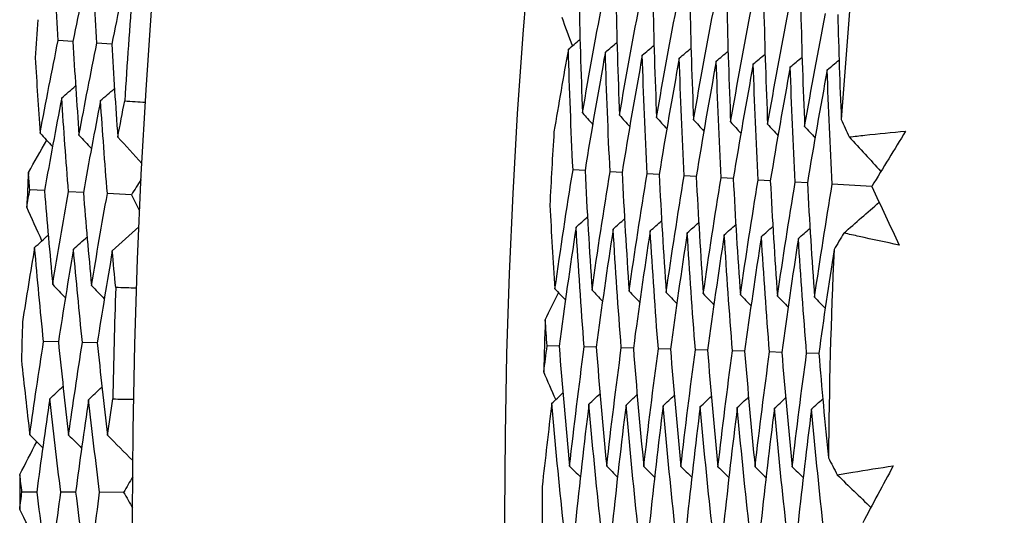
# Model space of a CAD drawing. Units: millimetres. Extents: x 32 to 1156, y 32 to 808.
# Drawn here: x 621 to 625, y 768 to 770 of the extents above; entities that cross this region are included whole.
import ezdxf

# ---------------------------------------------------------------- set-up
doc = ezdxf.new("R2010")
doc.units = ezdxf.units.MM
doc.header["$LTSCALE"] = 4
doc.layers.add('Visible (ISO)', color=7, linetype='Continuous', lineweight=25, true_color=0x00003f)

msp = doc.modelspace()

# ---------------------------------------------------------------- linework, layer by layer
at = {"layer": 'Visible (ISO)'}
for p, q in [((621.4852, 769.7431), (621.4235, 769.7475)), ((621.6477, 769.7316), (621.5857, 769.736)), ((623.6298, 769.2032), (623.5796, 769.206)), ((623.785, 769.1946), (623.7347, 769.1974)), ((623.9402, 769.1859), (623.8897, 769.1887)), ((624.0954, 769.1772), (624.0448, 769.18)), ((624.2506, 769.1685), (624.1998, 769.1714)), ((624.4058, 769.1599), (624.3549, 769.1627)), ((624.561, 769.1512), (624.5099, 769.154)), ((624.8309, 769.1361), (624.665, 769.1454)), ((621.3664, 769.1186), (621.3047, 769.1216)), ((621.5291, 769.1107), (621.4672, 769.1137)), ((621.7301, 769.101), (621.6296, 769.1059)), ((621.4244, 768.4855), (621.3625, 768.4871)), ((621.5872, 768.4813), (621.5251, 768.4829)), ((623.5214, 768.4668), (623.4712, 768.4682)), ((623.6768, 768.4626), (623.6265, 768.464)), ((623.8322, 768.4583), (623.7817, 768.4597)), ((623.9875, 768.4541), (623.9369, 768.4555)), ((624.1429, 768.4499), (624.0922, 768.4513)), ((624.2983, 768.4456), (624.2474, 768.447)), ((624.4537, 768.4414), (624.4026, 768.4428)), ((624.6091, 768.4372), (624.5579, 768.4386)), ((621.3337, 767.8563), (621.2719, 767.8565)), ((621.4966, 767.8558), (621.4346, 767.856)), ((621.6978, 767.8551), (621.5973, 767.8554))]:
    msp.add_line(p, q, dxfattribs=at)
for radius in [27.736, 26.1769]:
    msp.add_circle((649.4713, 767.7591), radius, dxfattribs=at)
for radius, start, end in [(24.8236, 174.15903, 176.17118), (27.8232, 175.46433, 176.42556), (28.2088, 175.78187, 176.10801), (26.0211, 176.46225, 177.14069), (28.2088, 177.08299, 177.37833), (24.8236, 177.43176, 179.44391), (27.8232, 178.03576, 178.99699), (28.2088, 178.3533, 178.67944), (26.0211, 178.19703, 178.67864), (28.2088, 179.65441, 179.94976), (26.0211, 179.73498, 180.41342)]:
    msp.add_arc((649.4713, 767.7591), radius, start, end, dxfattribs=at)
for points in [[(621.4235, 769.7475), (621.4159, 769.8789), (621.4093, 770.0105), (621.4036, 770.1421)], [(621.5657, 770.1276), (621.538, 769.9997), (621.5111, 769.8715), (621.4852, 769.7431)], [(621.5857, 769.736), (621.5781, 769.8664), (621.5715, 769.9969), (621.5657, 770.1276)], [(621.7278, 770.113), (621.7002, 769.9861), (621.6735, 769.859), (621.6477, 769.7316)], [(623.6041, 769.9471), (623.6075, 769.7791), (623.6125, 769.6112), (623.6191, 769.4435)], [(623.6191, 769.4435), (623.6475, 769.6088), (623.6774, 769.7738), (623.7089, 769.9383)], [(623.759, 769.934), (623.7625, 769.7672), (623.7675, 769.6006), (623.7742, 769.4341)], [(623.7742, 769.4341), (623.8024, 769.5982), (623.8322, 769.7619), (623.8636, 769.9252)], [(623.9139, 769.9209), (623.9174, 769.7554), (623.9226, 769.5899), (623.9293, 769.4246)], [(623.9293, 769.4246), (623.9574, 769.5875), (623.9871, 769.75), (624.0183, 769.9121)], [(624.0688, 769.9078), (624.0724, 769.7435), (624.0776, 769.5793), (624.0844, 769.4152)], [(624.0844, 769.4152), (624.1124, 769.5768), (624.142, 769.7381), (624.1731, 769.899)], [(624.2237, 769.8947), (624.2273, 769.7316), (624.2326, 769.5686), (624.2395, 769.4058)], [(624.2395, 769.4058), (624.2674, 769.5661), (624.2968, 769.7262), (624.3278, 769.8859)], [(623.5772, 769.7248), (623.5626, 769.7643), (623.5481, 769.8038), (623.5337, 769.8433)], [(624.3785, 769.8816), (624.3823, 769.7197), (624.3876, 769.558), (624.3945, 769.3963)], [(624.3945, 769.3963), (624.4223, 769.5555), (624.4517, 769.7143), (624.4826, 769.8728)], [(624.5334, 769.8685), (624.5373, 769.7079), (624.5427, 769.5473), (624.5496, 769.3869)], [(624.5496, 769.3869), (624.5773, 769.5448), (624.6065, 769.7024), (624.6373, 769.8597)], [(624.6883, 769.8554), (624.6919, 769.7091), (624.6968, 769.5629), (624.703, 769.4167)], [(621.3481, 769.3596), (621.3724, 769.4892), (621.3975, 769.6185), (621.4235, 769.7475)], [(621.4852, 769.7431), (621.4928, 769.6123), (621.5013, 769.4817), (621.5107, 769.3512)], [(621.5107, 769.3512), (621.5348, 769.4797), (621.5598, 769.608), (621.5857, 769.736)], [(621.6477, 769.7316), (621.6553, 769.6019), (621.6638, 769.4722), (621.6732, 769.3427)], [(623.56, 769.7103), (623.5763, 769.724), (623.5925, 769.7377), (623.6088, 769.7514)], [(623.7149, 769.698), (623.7312, 769.7117), (623.7475, 769.7253), (623.7638, 769.739)], [(623.8698, 769.6856), (623.8861, 769.6993), (623.9024, 769.713), (623.9188, 769.7267)], [(623.56, 769.7103), (623.5391, 769.5954), (623.5191, 769.4802), (623.4997, 769.3648)], [(623.5796, 769.206), (623.5714, 769.374), (623.5649, 769.5421), (623.56, 769.7103)], [(623.7149, 769.698), (623.6849, 769.5335), (623.6566, 769.3686), (623.6298, 769.2032)], [(623.7347, 769.1974), (623.7264, 769.3641), (623.7199, 769.531), (623.7149, 769.698)], [(623.8698, 769.6856), (623.8399, 769.5223), (623.8117, 769.3586), (623.785, 769.1946)], [(623.8897, 769.1887), (623.8815, 769.3542), (623.8748, 769.5199), (623.8698, 769.6856)], [(624.0246, 769.6733), (624.041, 769.687), (624.0574, 769.7006), (624.0738, 769.7143)], [(624.1795, 769.661), (624.1959, 769.6746), (624.2123, 769.6883), (624.2288, 769.7019)], [(624.3344, 769.6486), (624.3508, 769.6623), (624.3673, 769.6759), (624.3837, 769.6895)], [(624.4893, 769.6363), (624.5058, 769.6499), (624.5223, 769.6635), (624.5387, 769.6771)], [(621.3275, 769.6738), (621.3338, 769.569), (621.3407, 769.4643), (621.3481, 769.3596)], [(624.0246, 769.6733), (623.9949, 769.5112), (623.9668, 769.3487), (623.9402, 769.1859)], [(624.0448, 769.18), (624.0365, 769.3443), (624.0297, 769.5087), (624.0246, 769.6733)], [(624.1795, 769.661), (624.1499, 769.5001), (624.1219, 769.3388), (624.0954, 769.1772)], [(624.1998, 769.1714), (624.1915, 769.3344), (624.1847, 769.4976), (624.1795, 769.661)], [(624.3344, 769.6486), (624.3049, 769.4889), (624.277, 769.3289), (624.2506, 769.1685)], [(624.3549, 769.1627), (624.3465, 769.3245), (624.3396, 769.4865), (624.3344, 769.6486)], [(624.4893, 769.6363), (624.4599, 769.4778), (624.4321, 769.319), (624.4058, 769.1599)], [(624.5099, 769.154), (624.5015, 769.3146), (624.4946, 769.4754), (624.4893, 769.6363)], [(624.6441, 769.624), (624.6607, 769.6376), (624.6772, 769.6512), (624.6937, 769.6648)], [(624.6441, 769.624), (624.6149, 769.4666), (624.5872, 769.309), (624.561, 769.1512)], [(624.665, 769.1454), (624.6565, 769.3048), (624.6495, 769.4643), (624.6441, 769.624)], [(621.4384, 769.5063), (621.4578, 769.5231), (621.4772, 769.5399), (621.4966, 769.5567)], [(621.6008, 769.4954), (621.6203, 769.5122), (621.6397, 769.529), (621.6592, 769.5458)], [(621.4384, 769.5063), (621.4135, 769.3773), (621.3895, 769.2481), (621.3664, 769.1186)], [(621.4672, 769.1137), (621.4567, 769.2445), (621.4471, 769.3753), (621.4384, 769.5063)], [(621.6008, 769.4954), (621.576, 769.3674), (621.5521, 769.2392), (621.5291, 769.1107)], [(621.6296, 769.1059), (621.6191, 769.2356), (621.6095, 769.3654), (621.6008, 769.4954)], [(621.6732, 769.3427), (621.6827, 769.3931), (621.6924, 769.4435), (621.7021, 769.4938)], [(621.7021, 769.4938), (621.7312, 769.4921), (621.7602, 769.4904), (621.7892, 769.4885)], [(623.6191, 769.4435), (623.6333, 769.4277), (623.6476, 769.4118), (623.6618, 769.396)], [(623.7742, 769.4341), (623.7885, 769.4182), (623.8027, 769.4024), (623.817, 769.3866)], [(623.9293, 769.4246), (623.9436, 769.4088), (623.9579, 769.393), (623.9722, 769.3772)], [(624.0844, 769.4152), (624.0987, 769.3994), (624.113, 769.3836), (624.1274, 769.3678)], [(624.2395, 769.4058), (624.2538, 769.39), (624.2682, 769.3742), (624.2826, 769.3584)], [(624.3945, 769.3963), (624.409, 769.3805), (624.4234, 769.3648), (624.4378, 769.349)], [(624.703, 769.4167), (624.714, 769.3922), (624.7251, 769.3677), (624.7362, 769.3432)], [(621.3481, 769.3596), (621.3654, 769.3407), (621.3826, 769.3217), (621.3999, 769.3027)], [(621.5107, 769.3512), (621.528, 769.3322), (621.5453, 769.3132), (621.5626, 769.2942)], [(624.5496, 769.3869), (624.5641, 769.3711), (624.5785, 769.3553), (624.593, 769.3396)], [(624.9724, 769.3673), (624.9249, 769.2904), (624.8777, 769.2134), (624.8309, 769.1361)], [(621.299, 769.1947), (621.3245, 769.2395), (621.3502, 769.2843), (621.376, 769.329)], [(621.6732, 769.3427), (621.7069, 769.3058), (621.7407, 769.2689), (621.7744, 769.232)], [(624.7362, 769.3432), (624.7804, 769.295), (624.8247, 769.2469), (624.8689, 769.1987)], [(621.3047, 769.1216), (621.3028, 769.1459), (621.3009, 769.1703), (621.299, 769.1947)], [(623.5039, 768.7071), (623.5276, 768.8738), (623.5528, 769.0401), (623.5796, 769.206)], [(623.6298, 769.2032), (623.638, 769.036), (623.6478, 768.8689), (623.6592, 768.7021)], [(623.6592, 768.7021), (623.6828, 768.8675), (623.7079, 769.0326), (623.7347, 769.1974)], [(623.785, 769.1946), (623.7932, 769.0286), (623.8031, 768.8627), (623.8145, 768.6971)], [(623.8145, 768.6971), (623.838, 768.8613), (623.8631, 769.0252), (623.8897, 769.1887)], [(623.9402, 769.1859), (623.9485, 769.0211), (623.9583, 768.8565), (623.9698, 768.6921)], [(621.7709, 769.1644), (621.7572, 769.1433), (621.7436, 769.1222), (621.7301, 769.101)], [(623.9698, 768.6921), (623.9932, 768.855), (624.0182, 769.0177), (624.0448, 769.18)], [(624.0954, 769.1772), (624.1037, 769.0137), (624.1136, 768.8503), (624.1251, 768.6871)], [(624.1251, 768.6871), (624.1484, 768.8488), (624.1733, 769.0102), (624.1998, 769.1714)], [(624.2506, 769.1685), (624.2589, 769.0062), (624.2689, 768.844), (624.2804, 768.6821)], [(624.2804, 768.6821), (624.3037, 768.8426), (624.3285, 769.0028), (624.3549, 769.1627)], [(624.4058, 769.1599), (624.4142, 768.9988), (624.4241, 768.8378), (624.4357, 768.6771)], [(624.4357, 768.6771), (624.4589, 768.8363), (624.4836, 768.9953), (624.5099, 769.154)], [(624.561, 769.1512), (624.5694, 768.9913), (624.5794, 768.8316), (624.5909, 768.6721)], [(624.5909, 768.6721), (624.6141, 768.8301), (624.6388, 768.9879), (624.665, 769.1454)], [(621.292, 769.0494), (621.2962, 769.0735), (621.3004, 769.0975), (621.3047, 769.1216)], [(621.3664, 769.1186), (621.3769, 768.9875), (621.3883, 768.8566), (621.4007, 768.7258)], [(621.4007, 768.7258), (621.4219, 768.8553), (621.4441, 768.9846), (621.4672, 769.1137)], [(621.5291, 769.1107), (621.5396, 768.9807), (621.551, 768.8508), (621.5633, 768.721)], [(621.5633, 768.721), (621.5845, 768.8495), (621.6066, 768.9778), (621.6296, 769.1059)], [(621.7301, 769.101), (621.7415, 769.0787), (621.753, 769.0563), (621.7645, 769.034)], [(624.8309, 769.1361), (624.8688, 769.0541), (624.9071, 768.9723), (624.9458, 768.8906)], [(624.7137, 768.9408), (624.763, 768.9838), (624.8124, 769.0267), (624.8617, 769.0697)], [(621.3556, 768.9083), (621.3343, 768.9553), (621.3131, 769.0023), (621.292, 769.0494)], [(623.4825, 769.0572), (623.4889, 768.9404), (623.496, 768.8237), (623.5039, 768.7071)], [(623.5924, 768.9656), (623.6083, 768.9798), (623.6242, 768.9939), (623.6401, 769.0081)], [(623.7476, 768.9577), (623.7635, 768.9719), (623.7794, 768.986), (623.7954, 769.0002)], [(623.9028, 768.9498), (623.9187, 768.964), (623.9347, 768.9781), (623.9506, 768.9922)], [(624.0579, 768.9419), (624.0739, 768.956), (624.0899, 768.9701), (624.1059, 768.9843)], [(624.2131, 768.934), (624.2291, 768.9481), (624.2452, 768.9622), (624.2612, 768.9763)], [(621.6502, 768.8659), (621.6873, 768.8994), (621.7244, 768.9329), (621.7615, 768.9664)], [(623.5924, 768.9656), (623.5672, 768.7998), (623.5435, 768.6335), (623.5214, 768.4668)], [(623.6265, 768.464), (623.6135, 768.631), (623.6022, 768.7982), (623.5924, 768.9656)], [(623.7476, 768.9577), (623.7224, 768.7931), (623.6988, 768.628), (623.6768, 768.4626)], [(623.7817, 768.4597), (623.7687, 768.6255), (623.7574, 768.7915), (623.7476, 768.9577)], [(623.9028, 768.9498), (623.8777, 768.7863), (623.8541, 768.6225), (623.8322, 768.4583)], [(623.9369, 768.4555), (623.924, 768.6201), (623.9126, 768.7849), (623.9028, 768.9498)], [(624.0579, 768.9419), (624.0329, 768.7796), (624.0094, 768.617), (623.9875, 768.4541)], [(624.0922, 768.4513), (624.0792, 768.6146), (624.0678, 768.7782), (624.0579, 768.9419)], [(624.3683, 768.9261), (624.3843, 768.9402), (624.4004, 768.9543), (624.4165, 768.9684)], [(624.5234, 768.9182), (624.5396, 768.9323), (624.5557, 768.9463), (624.5718, 768.9604)], [(624.7137, 768.9408), (624.6999, 768.9177), (624.6862, 768.8946), (624.6725, 768.8715)], [(621.325, 768.8805), (621.344, 768.8977), (621.363, 768.9149), (621.382, 768.9321)], [(621.4876, 768.8732), (621.5066, 768.8904), (621.5257, 768.9077), (621.5447, 768.9249)], [(624.2131, 768.934), (624.1881, 768.7729), (624.1647, 768.6115), (624.1429, 768.4499)], [(624.2474, 768.447), (624.2344, 768.6092), (624.223, 768.7715), (624.2131, 768.934)], [(624.3683, 768.9261), (624.3434, 768.7662), (624.3201, 768.6061), (624.2983, 768.4456)], [(624.4026, 768.4428), (624.3896, 768.6037), (624.3782, 768.7648), (624.3683, 768.9261)], [(624.5234, 768.9182), (624.4986, 768.7595), (624.4754, 768.6006), (624.4537, 768.4414)], [(624.5579, 768.4386), (624.5449, 768.5982), (624.5334, 768.7581), (624.5234, 768.9182)], [(621.325, 768.8805), (621.3074, 768.777), (621.2905, 768.6735), (621.2741, 768.5697)], [(621.3625, 768.4871), (621.3491, 768.6181), (621.3366, 768.7492), (621.325, 768.8805)], [(621.4876, 768.8732), (621.4656, 768.7442), (621.4445, 768.615), (621.4244, 768.4855)], [(621.5251, 768.4829), (621.5117, 768.6129), (621.4992, 768.743), (621.4876, 768.8732)], [(621.6502, 768.8659), (621.6283, 768.7379), (621.6073, 768.6097), (621.5872, 768.4813)], [(621.6644, 768.7128), (621.6595, 768.7638), (621.6548, 768.8149), (621.6502, 768.8659)], [(624.6725, 768.8715), (624.6501, 768.7269), (624.6289, 768.5821), (624.6091, 768.4372)], [(621.4007, 768.7258), (621.4183, 768.7072), (621.436, 768.6886), (621.4537, 768.67)], [(621.5633, 768.721), (621.5811, 768.7024), (621.5988, 768.6838), (621.6166, 768.6652)], [(621.7515, 768.7096), (621.7225, 768.7106), (621.6934, 768.7116), (621.6644, 768.7128)], [(623.463, 768.5778), (623.4817, 768.6155), (623.5005, 768.6532), (623.5194, 768.6908)], [(623.5039, 768.7071), (623.5186, 768.6916), (623.5332, 768.6762), (623.5478, 768.6608)], [(623.6592, 768.7021), (623.6739, 768.6867), (623.6886, 768.6712), (623.7032, 768.6558)], [(623.8145, 768.6971), (623.8292, 768.6817), (623.8439, 768.6663), (623.8586, 768.6509)], [(623.9698, 768.6921), (623.9846, 768.6767), (623.9993, 768.6613), (624.0141, 768.6459)], [(624.1251, 768.6871), (624.1399, 768.6717), (624.1547, 768.6563), (624.1695, 768.6409)], [(624.2804, 768.6821), (624.2952, 768.6667), (624.31, 768.6513), (624.3249, 768.6359)], [(624.4357, 768.6771), (624.4505, 768.6617), (624.4654, 768.6463), (624.4803, 768.631)], [(624.5909, 768.6721), (624.6059, 768.6567), (624.6208, 768.6414), (624.6357, 768.626)], [(623.4712, 768.4682), (623.4684, 768.5047), (623.4657, 768.5413), (623.463, 768.5778)], [(621.3046, 768.0963), (621.323, 768.2268), (621.3423, 768.3571), (621.3625, 768.4871)], [(621.4244, 768.4855), (621.4378, 768.3552), (621.4521, 768.2251), (621.4674, 768.0951)], [(621.4674, 768.0951), (621.4857, 768.2246), (621.505, 768.3539), (621.5251, 768.4829)], [(621.5872, 768.4813), (621.6006, 768.352), (621.6149, 768.2229), (621.6302, 768.094)], [(623.4571, 768.3592), (623.4617, 768.3955), (623.4664, 768.4319), (623.4712, 768.4682)], [(623.5214, 768.4668), (623.5344, 768.2993), (623.5489, 768.132), (623.5651, 767.9649)], [(623.5651, 767.9649), (623.584, 768.1316), (623.6044, 768.298), (623.6265, 768.464)], [(623.6768, 768.4626), (623.6897, 768.2963), (623.7043, 768.1302), (623.7205, 767.9643)], [(623.7205, 767.9643), (623.7393, 768.1298), (623.7597, 768.2949), (623.7817, 768.4597)], [(623.8322, 768.4583), (623.8451, 768.2933), (623.8597, 768.1284), (623.8759, 767.9637)], [(623.8759, 767.9637), (623.8946, 768.128), (623.915, 768.2919), (623.9369, 768.4555)], [(623.9875, 768.4541), (624.0005, 768.2903), (624.0151, 768.1266), (624.0312, 767.9632)], [(624.0312, 767.9632), (624.05, 768.1261), (624.0703, 768.2888), (624.0922, 768.4513)], [(624.1429, 768.4499), (624.1559, 768.2872), (624.1705, 768.1248), (624.1866, 767.9626)], [(624.1866, 767.9626), (624.2053, 768.1243), (624.2256, 768.2858), (624.2474, 768.447)], [(624.2983, 768.4456), (624.3113, 768.2842), (624.3259, 768.123), (624.342, 767.9621)], [(624.342, 767.9621), (624.3606, 768.1225), (624.3809, 768.2828), (624.4026, 768.4428)], [(624.4537, 768.4414), (624.4667, 768.2812), (624.4812, 768.1212), (624.4973, 767.9615)], [(621.2699, 768.4092), (621.2809, 768.3048), (621.2925, 768.2005), (621.3046, 768.0963)], [(624.4973, 767.9615), (624.516, 768.1207), (624.5362, 768.2797), (624.5579, 768.4386)], [(624.6091, 768.4372), (624.621, 768.2913), (624.6342, 768.1456), (624.6488, 768.0001)], [(623.5072, 768.2433), (623.4904, 768.2819), (623.4737, 768.3205), (623.4571, 768.3592)], [(621.3882, 768.2468), (621.4069, 768.2645), (621.4255, 768.2821), (621.4441, 768.2998)], [(621.551, 768.2432), (621.5697, 768.2609), (621.5883, 768.2785), (621.607, 768.2962)], [(621.3882, 768.2468), (621.3692, 768.1169), (621.351, 767.9867), (621.3337, 767.8563)], [(621.4346, 767.856), (621.4182, 767.9861), (621.4028, 768.1164), (621.3882, 768.2468)], [(621.551, 768.2432), (621.5319, 768.1143), (621.5138, 767.9851), (621.4966, 767.8558)], [(621.5973, 767.8554), (621.5809, 767.9845), (621.5655, 768.1138), (621.551, 768.2432)], [(621.6302, 768.094), (621.6374, 768.1447), (621.6448, 768.1955), (621.6523, 768.2462)], [(621.6523, 768.2462), (621.6813, 768.2458), (621.7104, 768.2454), (621.7395, 768.2448)], [(623.4909, 768.2279), (623.5063, 768.2425), (623.5218, 768.2571), (623.5372, 768.2717)], [(623.6462, 768.2244), (623.6617, 768.239), (623.6772, 768.2536), (623.6927, 768.2682)], [(623.8015, 768.2209), (623.8171, 768.2355), (623.8326, 768.2501), (623.8481, 768.2647)], [(623.9569, 768.2175), (623.9724, 768.232), (623.988, 768.2466), (624.0036, 768.2612)], [(624.1122, 768.214), (624.1278, 768.2286), (624.1434, 768.2431), (624.159, 768.2577)], [(624.2675, 768.2105), (624.2832, 768.2251), (624.2988, 768.2396), (624.3145, 768.2542)], [(624.4228, 768.2071), (624.4385, 768.2216), (624.4542, 768.2361), (624.4699, 768.2507)], [(624.5782, 768.2036), (624.5939, 768.2181), (624.6096, 768.2326), (624.6254, 768.2471)], [(623.4909, 768.2279), (623.4766, 768.1119), (623.4631, 767.9958), (623.4504, 767.8795)], [(623.5392, 767.7255), (623.5215, 767.8927), (623.5054, 768.0602), (623.4909, 768.2279)], [(623.6462, 768.2244), (623.6257, 768.0585), (623.6068, 767.8922), (623.5895, 767.7256)], [(623.6945, 767.7257), (623.6768, 767.8917), (623.6607, 768.058), (623.6462, 768.2244)], [(623.8015, 768.2209), (623.7811, 768.0562), (623.7622, 767.8912), (623.7449, 767.7258)], [(623.8498, 767.7259), (623.8321, 767.8907), (623.816, 768.0557), (623.8015, 768.2209)], [(623.9569, 768.2175), (623.9364, 768.0539), (623.9176, 767.8901), (623.9004, 767.726)], [(624.0051, 767.7261), (623.9874, 767.8897), (623.9714, 768.0535), (623.9569, 768.2175)], [(624.1122, 768.214), (624.0918, 768.0517), (624.073, 767.8891), (624.0558, 767.7262)], [(624.1604, 767.7263), (624.1428, 767.8887), (624.1267, 768.0512), (624.1122, 768.214)], [(624.2675, 768.2105), (624.2472, 768.0494), (624.2284, 767.888), (624.2112, 767.7264)], [(624.3157, 767.7266), (624.2981, 767.8876), (624.282, 768.049), (624.2675, 768.2105)], [(624.4228, 768.2071), (624.4026, 768.0471), (624.3838, 767.887), (624.3667, 767.7266)], [(624.471, 767.7268), (624.4534, 767.8866), (624.4373, 768.0467), (624.4228, 768.2071)], [(624.5782, 768.2036), (624.5579, 768.0448), (624.5393, 767.8859), (624.5221, 767.7268)], [(624.6263, 767.727), (624.6087, 767.8856), (624.5927, 768.0445), (624.5782, 768.2036)], [(621.3046, 768.0963), (621.3227, 768.0781), (621.3408, 768.0599), (621.3589, 768.0417)], [(621.4674, 768.0951), (621.4855, 768.0769), (621.5037, 768.0587), (621.5218, 768.0406)], [(621.6302, 768.094), (621.6655, 768.0586), (621.7008, 768.0233), (621.7362, 767.9879)], [(621.2629, 767.9293), (621.2865, 767.9752), (621.3101, 768.0211), (621.3338, 768.0669)], [(624.6488, 768.0001), (624.6612, 767.9762), (624.6736, 767.9524), (624.6861, 767.9285)], [(623.5651, 767.9649), (623.5802, 767.9499), (623.5953, 767.9349), (623.6104, 767.9199)], [(623.7205, 767.9643), (623.7356, 767.9493), (623.7508, 767.9343), (623.7659, 767.9194)], [(623.8759, 767.9637), (623.891, 767.9488), (623.9062, 767.9338), (623.9214, 767.9188)], [(624.0312, 767.9632), (624.0464, 767.9482), (624.0617, 767.9333), (624.0769, 767.9183)], [(624.1866, 767.9626), (624.2019, 767.9477), (624.2171, 767.9327), (624.2323, 767.9178)], [(624.342, 767.9621), (624.3573, 767.9471), (624.3725, 767.9322), (624.3878, 767.9172)], [(624.4973, 767.9615), (624.5127, 767.9466), (624.528, 767.9316), (624.5433, 767.9167)], [(624.9206, 767.966), (624.8775, 767.8866), (624.8348, 767.807), (624.7925, 767.7272)], [(621.2719, 767.8565), (621.2689, 767.8808), (621.2659, 767.905), (621.2629, 767.9293)], [(621.7357, 767.9202), (621.723, 767.8985), (621.7104, 767.8768), (621.6978, 767.8551)], [(624.6861, 767.9285), (624.733, 767.883), (624.78, 767.8374), (624.8269, 767.7918)], [(621.2624, 767.7839), (621.2656, 767.8081), (621.2687, 767.8323), (621.2719, 767.8565)], [(621.3337, 767.8563), (621.3501, 767.7258), (621.3674, 767.5955), (621.3855, 767.4654)], [(621.3855, 767.4654), (621.401, 767.5958), (621.4173, 767.726), (621.4346, 767.856)], [(621.4966, 767.8558), (621.5129, 767.7263), (621.5301, 767.597), (621.5483, 767.4679)], [(621.5483, 767.4679), (621.5637, 767.5973), (621.58, 767.7264), (621.5973, 767.8554)], [(621.6978, 767.8551), (621.7103, 767.8333), (621.7227, 767.8115), (621.7352, 767.7897)], [(621.3324, 767.6457), (621.309, 767.6917), (621.2856, 767.7378), (621.2624, 767.7839)]]:
    msp.add_open_spline(points, degree=3, dxfattribs=at)
for points, knots in [([(624.7362, 769.3432), (624.758, 769.3457), (624.7797, 769.3481), (624.8585, 769.3566), (624.9154, 769.3622), (624.9724, 769.3673)], [0.01505269, 0.01505269, 0.01505269, 0.01505269, 0.02427677, 0.02427677, 0.04840275, 0.04840275, 0.04840275, 0.04840275]), ([(624.9458, 768.8906), (624.8898, 768.902), (624.8339, 768.9139), (624.7566, 768.931), (624.7351, 768.9359), (624.7137, 768.9408)], [0, 0, 0, 0, 0.02409169, 0.02409169, 0.03335003, 0.03335003, 0.03335003, 0.03335003]), ([(624.6861, 767.9285), (624.7077, 767.9323), (624.7293, 767.9359), (624.8074, 767.9489), (624.864, 767.9577), (624.9206, 767.966)], [0.01505269, 0.01505269, 0.01505269, 0.01505269, 0.02427677, 0.02427677, 0.04840275, 0.04840275, 0.04840275, 0.04840275])]:
    msp.add_open_spline(points, degree=3, knots=knots, dxfattribs=at)

doc.saveas('drawing.dxf')
